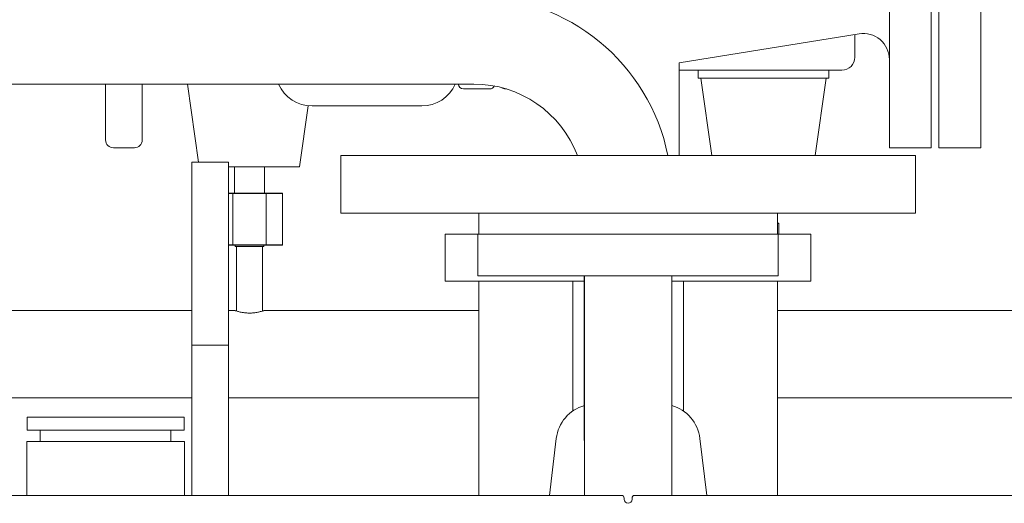
# Model space of a CAD drawing. Units: millimetres. Extents: x -11 to 7214, y 41 to 4875.
# Drawn here: x 1106 to 1483, y 4012 to 4197 of the extents above; entities that cross this region are included whole.
import ezdxf

# ---------------------------------------------------------------- set-up
doc = ezdxf.new("R2010")
doc.units = ezdxf.units.MM
doc.layers.add('AM_0', color=7, linetype='Continuous', lineweight=15)

# ---------------------------------------------------------------- blocks, each defined once
blk = doc.blocks.new('P-SIXEN500')
at = {"layer": 'AM_0'}
for p, q in [((97.5, 1548), (97.5, 1473)), ((113.5, 1473), (113.5, 1548)), ((116.5, 1548), (116.5, 1473)), ((132.5, 1473), (132.5, 1548)), ((85.91, 1516.64), (17, 1505.56)), ((84.31, 1507.7), (84.31, 1516.38)), ((17, 1470), (17, 1505.56)), ((17, 1502.7), (79.31, 1502.7)), ((24.31, 1502.7), (24.31, 1499.7)), ((74.31, 1502.7), (74.31, 1499.7)), ((-61.54, 1497.38), (-813.64, 1497.38)), ((-202.5, 1476), (-202.5, 1497.38)), ((-188.5, 1497.38), (-188.5, 1476)), ((-166.92, 1467.44), (-171.13, 1497.38)), ((74.31, 1499.7), (24.31, 1499.7)), ((29.49, 1470), (25.31, 1499.7)), ((69.14, 1470), (73.31, 1499.7)), ((-65.5, 1495.5), (-55.5, 1495.5)), ((-49.5, 1495.5), (-49.06, 1495.5)), ((-128.23, 1465.7), (-124.95, 1489.07)), ((-81.5, 1489), (-123.5, 1489)), ((-191.5, 1473), (-199.5, 1473)), ((-112.5, 1470), (-112.5, 1448)), ((107.5, 1470), (-112.5, 1470)), ((-22, 1470), (-22, 1470.27)), ((97.5, 1473), (113.5, 1473)), ((107.5, 1448), (107.5, 1470)), ((116.5, 1473), (132.5, 1473)), ((-155.5, 1467.44), (-169.5, 1467.44)), ((-169.5, 1397.44), (-169.5, 1467.44)), ((-155.5, 1397.44), (-155.5, 1467.44)), ((-128.23, 1465.7), (-155.5, 1465.7)), ((-153.23, 1465.7), (-153.23, 1455.7)), ((-141.68, 1465.7), (-141.68, 1455.7)), ((-155.5, 1455.7), (-153.69, 1455.7)), ((-153.8, 1455.5), (-155.5, 1455.5)), ((-153.69, 1455.7), (-153.8, 1455.5)), ((-141.1, 1455.5), (-153.8, 1455.5)), ((-153.8, 1435.9), (-153.8, 1455.5)), ((-153.69, 1455.7), (-141.22, 1455.7)), ((-141.68, 1455.7), (-153.23, 1455.7)), ((-141.22, 1455.7), (-141.1, 1455.5)), ((-141.22, 1455.7), (-134.98, 1455.7)), ((-134.75, 1455.5), (-141.1, 1455.5)), ((-141.1, 1435.9), (-141.1, 1455.5)), ((-134.75, 1455.5), (-134.98, 1455.7)), ((-134.75, 1435.9), (-134.75, 1455.5)), ((107.5, 1448), (-112.5, 1448)), ((-59.65, 1448), (-59.65, 1440)), ((54.65, 1440), (54.65, 1448)), ((54.65, 1444.2), (55.02, 1444.2)), ((55.25, 1444), (54.65, 1444)), ((55.25, 1444), (55.02, 1444.2)), ((55.25, 1440), (55.25, 1444)), ((-72.5, 1440), (-72.5, 1422)), ((-60, 1440), (-72.5, 1440)), ((-60, 1440), (-60, 1424)), ((55, 1440), (-60, 1440)), ((55, 1424), (55, 1440)), ((67.5, 1440), (55, 1440)), ((67.5, 1422), (67.5, 1440)), ((-60, 1438), (-60, 1424)), ((-155.5, 1435.9), (-153.8, 1435.9)), ((-153.69, 1435.7), (-155.5, 1435.7)), ((-153.69, 1435.7), (-153.8, 1435.9)), ((-153.8, 1435.9), (-141.1, 1435.9)), ((-141.22, 1435.7), (-153.69, 1435.7)), ((-152.95, 1435.7), (-152.95, 1435.2)), ((-141.95, 1435.2), (-152.95, 1435.2)), ((-152.45, 1435.2), (-152.45, 1410.54)), ((-142.45, 1410.55), (-142.45, 1435.2)), ((-141.95, 1435.2), (-141.95, 1435.7)), ((-141.1, 1435.9), (-141.22, 1435.7)), ((-134.98, 1435.7), (-141.22, 1435.7)), ((-141.1, 1435.9), (-134.75, 1435.9)), ((-134.75, 1435.9), (-134.98, 1435.7)), ((-19.2, 1422), (-72.5, 1422)), ((55, 1424), (-60, 1424)), ((-59.65, 1422), (-59.65, 1340)), ((-23.7, 1422), (-23.7, 1372.3)), ((-19.35, 1424), (-19.35, 1361)), ((-19.2, 1424), (-19.2, 1340)), ((14.2, 1340), (14.2, 1424)), ((67.5, 1422), (14.2, 1422)), ((18.7, 1372.3), (18.7, 1422)), ((54.65, 1340), (54.65, 1422)), ((-169.5, 1410.7), (-252.45, 1410.7)), ((-152.89, 1410.7), (-155.5, 1410.7)), ((-59.65, 1410.7), (-141.99, 1410.7)), ((150.5, 1410.7), (54.65, 1410.7)), ((-169.5, 1397.44), (-155.5, 1397.44)), ((-169.5, 1340), (-169.5, 1397.44)), ((-155.5, 1340), (-155.5, 1397.44)), ((-252.45, 1377.3), (-169.5, 1377.3)), ((-155.5, 1377.3), (-59.65, 1377.3)), ((54.65, 1377.3), (150.5, 1377.3)), ((-232.5, 1370), (-232.5, 1365)), ((-172.5, 1370), (-232.5, 1370)), ((-172.5, 1365), (-172.5, 1370)), ((-172.5, 1365), (-232.5, 1365)), ((-227.5, 1365), (-227.5, 1360.7)), ((-177.5, 1360.7), (-177.5, 1365)), ((-232.65, 1360.7), (-232.65, 1340)), ((-172.35, 1360.7), (-232.65, 1360.7)), ((-172.35, 1340), (-172.35, 1360.7)), ((-32.65, 1340), (-30, 1361.81)), ((25, 1361.81), (27.65, 1340)), ((-590, 1340), (-5, 1340)), ((-4, 1338.5), (-4, 1339)), ((-1, 1339), (-1, 1338.5)), ((0, 1340), (585, 1340))]:
    blk.add_line(p, q, dxfattribs=at)
for centre, radius, start, end in [((-61.54, 1455), 75.78, 11.4175, 90), ((87.5, 1506.76), 10, 0, 99.1338), ((79.31, 1507.7), 5, 270, 0), ((-123.5, 1503), 14, 203.6667, 270), ((-81.5, 1503), 14, 270, 336.3333), ((-65.5, 1497.5), 2, 180, 270), ((-61.55, 1455), 42.38, 20.7305, 89.997), ((-55.5, 1497.5), 2, 270, 334.7251), ((-49.5, 1497.5), 2, 228.5086, 270), ((-199.5, 1476), 3, 180, 270), ((-191.5, 1476), 3, 270, 0), ((-15.11, 1360), 15, 105.8261, 173.0812), ((10.11, 1360), 15, 6.9188, 74.1739), ((-5, 1339), 1, 0, 90), ((-2.5, 1338.5), 1.5, 180, 0), ((0, 1339), 1, 90, 180)]:
    blk.add_arc(centre, radius, start, end, dxfattribs=at)
for points, knots in [([(-152.89, 1410.68), (-152.89, 1410.68), (-152.89, 1410.68), (-152.24, 1410.47), (-151.08, 1410.15), (-149.93, 1409.97), (-149.33, 1409.88)], [0, 0, 0, 0, 0.174666, 0.435486, 0.704709, 1, 1, 1, 1]), ([(-149.33, 1409.88), (-148.76, 1409.83), (-147.62, 1409.73), (-145.83, 1409.82), (-144.21, 1410.08), (-142.92, 1410.4), (-142.08, 1410.66), (-142.02, 1410.68), (-141.99, 1410.69)], [0, 0, 0, 0, 0.166624, 0.333327, 0.499543, 0.673552, 0.852966, 1, 1, 1, 1])]:
    blk.add_open_spline(points, degree=3, knots=knots, dxfattribs=at)

msp = doc.modelspace()

# ---------------------------------------------------------------- block references
msp.add_blockref('P-SIXEN500', (1341.08, 2675.33))

doc.saveas('drawing.dxf')
